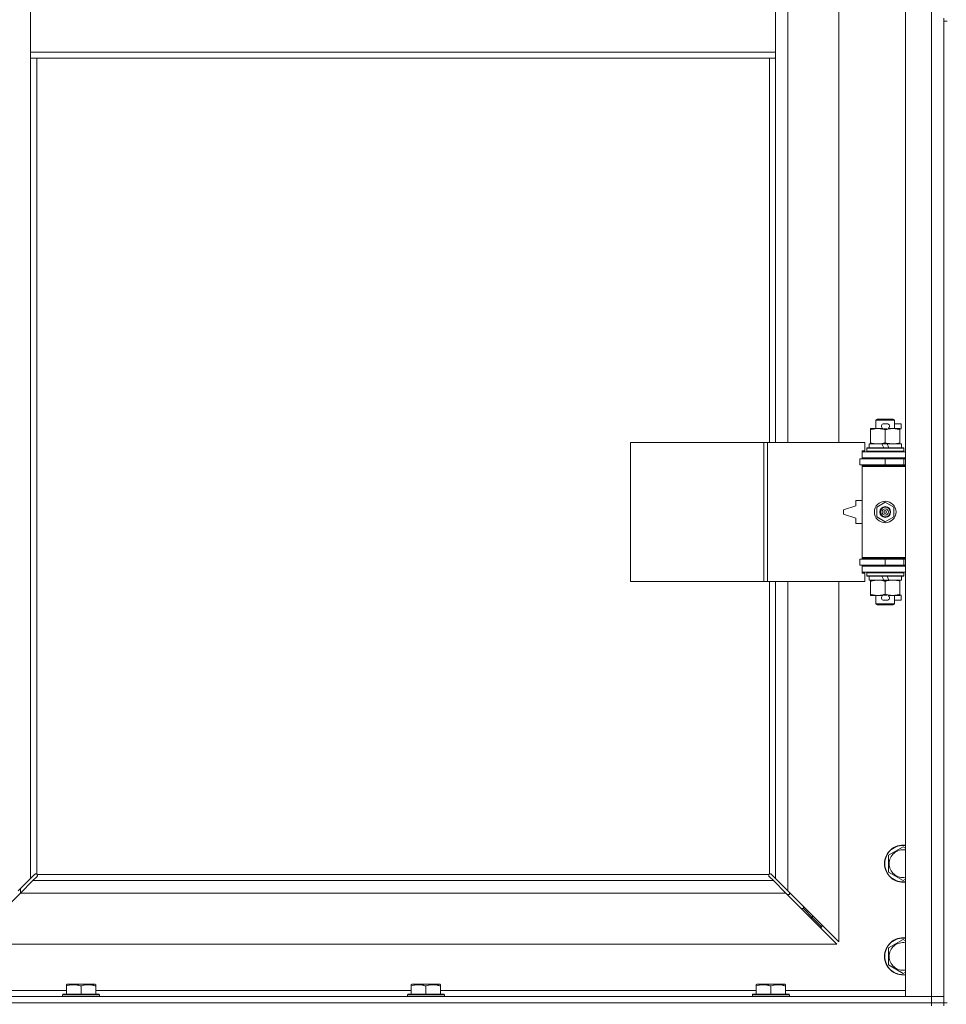
# Model space of a CAD drawing. Units: millimetres. Extents: x 0 to 30546, y -7 to 21000.
# Drawn here: x 6276 to 6875, y 14185 to 14822 of the extents above; entities that cross this region are included whole.
import ezdxf

# ---------------------------------------------------------------- set-up
doc = ezdxf.new("R2010")
doc.units = ezdxf.units.MM
doc.linetypes.add('K5LT_THIN', pattern=[0])
doc.layers.add('R', color=1, linetype='Continuous', true_color=0xff0000)
doc.layers.add('WELDING', color=7, linetype='Continuous', true_color=0xffffff)

msp = doc.modelspace()

# ---------------------------------------------------------------- linework, layer by layer
at = {"layer": 'R', "color": 7, "linetype": 'K5LT_THIN', "lineweight": 18}
for p, q in [((6848.92, 14190.35), (6848.92, 16091.35)), ((6865.92, 14190.35), (6865.92, 16091.35)), ((6772.92, 15095.85), (6772.92, 14548.85)), ((6805.92, 14548.85), (6805.92, 15095.85)), ((6282.92, 14843.35), (6282.92, 14801.35)), ((6764.92, 14843.35), (6764.92, 14801.35)), ((6873.92, 14823.35), (6873.92, 14821.35)), ((6873.92, 14821.35), (6873.92, 14186.35)), ((6873.92, 14821.35), (6875.92, 14821.35)), ((6282.92, 14801.35), (6764.92, 14801.35)), ((6282.92, 14801.35), (6282.92, 14797.35)), ((6764.92, 14801.35), (6764.92, 14797.35)), ((6282.92, 14797.35), (6764.92, 14797.35)), ((6282.92, 14797.35), (6282.92, 14266.76)), ((6286.92, 14797.35), (6286.92, 14269.61)), ((6760.92, 14548.85), (6760.92, 14797.35)), ((6764.92, 14548.85), (6764.92, 14797.35)), ((6829.92, 14563.27), (6830.92, 14563.85)), ((6841.92, 14563.27), (6829.92, 14563.27)), ((6829.92, 14563.27), (6829.92, 14557.85)), ((6840.92, 14563.85), (6830.92, 14563.85)), ((6841.92, 14563.27), (6840.92, 14563.85)), ((6841.92, 14563.27), (6841.92, 14557.85)), ((6826.42, 14557), (6826.42, 14557.85)), ((6826.42, 14557.85), (6831.17, 14557.85)), ((6826.42, 14557), (6826.42, 14548.7)), ((6831.17, 14557.85), (6834.46, 14557.85)), ((6835.02, 14560.95), (6837.02, 14560.95)), ((6835.06, 14557.75), (6836.97, 14557.75)), ((6835.92, 14557), (6835.92, 14548.7)), ((6837.58, 14557.85), (6840.67, 14557.85)), ((6840.67, 14557.85), (6845.42, 14557.85)), ((6841.92, 14560.95), (6846.12, 14560.95)), ((6845.42, 14557.85), (6845.42, 14557)), ((6845.42, 14557.75), (6846.12, 14557.75)), ((6845.42, 14557), (6845.42, 14548.7)), ((6846.12, 14560.95), (6846.12, 14557.75)), ((6671, 14458.85), (6671, 14548.85)), ((6671, 14548.85), (6757.36, 14548.85)), ((6757.36, 14458.85), (6757.36, 14548.85)), ((6757.36, 14548.85), (6759.75, 14548.85)), ((6759.75, 14548.85), (6822.62, 14548.85)), ((6759.75, 14458.85), (6759.75, 14548.85)), ((6820.92, 14543.35), (6822.62, 14543.35)), ((6820.92, 14542.85), (6820.92, 14543.35)), ((6820.92, 14542.85), (6848.92, 14542.85)), ((6820.92, 14538.85), (6820.92, 14542.85)), ((6822.62, 14543.35), (6822.62, 14548.85)), ((6823.92, 14545.05), (6824.09, 14545.35)), ((6823.92, 14545.05), (6823.92, 14543.15)), ((6847.92, 14545.05), (6823.92, 14545.05)), ((6847.92, 14543.15), (6823.92, 14543.15)), ((6823.92, 14543.15), (6824.09, 14542.85)), ((6847.75, 14545.35), (6824.09, 14545.35)), ((6825.42, 14547.85), (6825.42, 14545.35)), ((6833.74, 14547.85), (6825.42, 14547.85)), ((6826.42, 14547.85), (6826.42, 14548.7)), ((6837.05, 14547.85), (6833.74, 14547.85)), ((6834.91, 14545.35), (6833.74, 14547.85)), ((6838.22, 14545.35), (6837.05, 14547.85)), ((6846.42, 14547.85), (6837.05, 14547.85)), ((6845.42, 14548.7), (6845.42, 14547.85)), ((6846.42, 14547.85), (6846.42, 14545.35)), ((6847.92, 14545.05), (6847.75, 14545.35)), ((6847.92, 14543.15), (6847.75, 14542.85)), ((6847.92, 14545.05), (6847.92, 14543.15)), ((6819.42, 14538.35), (6835.92, 14538.35)), ((6819.42, 14534.35), (6819.42, 14538.35)), ((6820.92, 14538.85), (6848.92, 14538.85)), ((6820.92, 14538.35), (6820.92, 14538.85)), ((6829.92, 14538.85), (6829.92, 14538.35)), ((6835.92, 14534.35), (6835.92, 14538.35)), ((6835.92, 14538.35), (6847.92, 14538.35)), ((6841.92, 14538.85), (6841.92, 14538.35)), ((6847.92, 14534.35), (6847.92, 14538.35)), ((6847.92, 14538.35), (6848.92, 14538.35)), ((6819.42, 14534.35), (6835.92, 14534.35)), ((6820.92, 14533.35), (6820.92, 14534.35)), ((6820.92, 14533.35), (6821.42, 14533.85)), ((6820.92, 14533.35), (6820.92, 14474.35)), ((6848.92, 14533.35), (6820.92, 14533.35)), ((6848.92, 14533.85), (6821.42, 14533.85)), ((6829.92, 14534.35), (6829.92, 14533.85)), ((6835.92, 14534.35), (6847.92, 14534.35)), ((6841.92, 14534.35), (6841.92, 14533.85)), ((6847.92, 14534.35), (6848.92, 14534.35)), ((6816.92, 14511.35), (6816.92, 14507.85)), ((6820.92, 14511.35), (6816.92, 14511.35)), ((6816.92, 14507.85), (6808.92, 14505.35)), ((6808.92, 14505.35), (6808.92, 14502.35)), ((6830.42, 14507.02), (6835.92, 14510.2)), ((6830.42, 14500.67), (6830.42, 14507.02)), ((6835.92, 14510.2), (6841.42, 14507.02)), ((6841.42, 14507.02), (6841.42, 14500.67)), ((6808.92, 14502.35), (6816.92, 14499.85)), ((6816.92, 14499.85), (6816.92, 14496.35)), ((6835.92, 14497.5), (6830.42, 14500.67)), ((6841.42, 14500.67), (6835.92, 14497.5)), ((6816.92, 14496.35), (6820.92, 14496.35)), ((6835.92, 14473.35), (6819.42, 14473.35)), ((6819.42, 14473.35), (6819.42, 14469.35)), ((6848.92, 14474.35), (6820.92, 14474.35)), ((6820.92, 14474.35), (6821.42, 14473.85)), ((6820.92, 14473.35), (6820.92, 14474.35)), ((6848.92, 14473.85), (6821.42, 14473.85)), ((6829.92, 14473.85), (6829.92, 14473.35)), ((6847.92, 14473.35), (6835.92, 14473.35)), ((6835.92, 14473.35), (6835.92, 14469.35)), ((6841.92, 14473.85), (6841.92, 14473.35)), ((6848.92, 14473.35), (6847.92, 14473.35)), ((6847.92, 14473.35), (6847.92, 14469.35)), ((6835.92, 14469.35), (6819.42, 14469.35)), ((6820.92, 14468.85), (6820.92, 14469.35)), ((6820.92, 14468.85), (6820.92, 14464.85)), ((6848.92, 14468.85), (6820.92, 14468.85)), ((6829.92, 14469.35), (6829.92, 14468.85)), ((6847.92, 14469.35), (6835.92, 14469.35)), ((6841.92, 14469.35), (6841.92, 14468.85)), ((6848.92, 14469.35), (6847.92, 14469.35)), ((6848.92, 14464.85), (6820.92, 14464.85)), ((6820.92, 14464.35), (6820.92, 14464.85)), ((6822.62, 14464.35), (6820.92, 14464.35)), ((6822.62, 14458.85), (6822.62, 14464.35)), ((6823.92, 14464.55), (6824.09, 14464.85)), ((6823.92, 14464.55), (6823.92, 14462.65)), ((6847.92, 14464.55), (6823.92, 14464.55)), ((6847.92, 14462.65), (6823.92, 14462.65)), ((6823.92, 14462.65), (6824.09, 14462.35)), ((6847.75, 14462.35), (6824.09, 14462.35)), ((6825.42, 14462.35), (6825.42, 14459.85)), ((6834.91, 14459.85), (6833.74, 14462.35)), ((6838.22, 14459.85), (6837.05, 14462.35)), ((6846.42, 14462.35), (6846.42, 14459.85)), ((6847.92, 14464.55), (6847.75, 14464.85)), ((6847.92, 14462.65), (6847.75, 14462.35)), ((6847.92, 14464.55), (6847.92, 14462.65)), ((6671, 14458.85), (6757.36, 14458.85)), ((6757.36, 14458.85), (6759.75, 14458.85)), ((6759.75, 14458.85), (6822.62, 14458.85)), ((6760.92, 14269.61), (6760.92, 14458.85)), ((6764.92, 14266.76), (6764.92, 14458.85)), ((6772.92, 14458.85), (6772.92, 14258.76)), ((6805.92, 14225.76), (6805.92, 14458.85)), ((6834.91, 14459.85), (6825.42, 14459.85)), ((6826.42, 14459), (6826.42, 14459.85)), ((6826.42, 14459), (6826.42, 14450.7)), ((6834.91, 14459.85), (6838.22, 14459.85)), ((6835.92, 14459), (6835.92, 14450.7)), ((6846.42, 14459.85), (6838.22, 14459.85)), ((6845.42, 14459.85), (6845.42, 14459)), ((6845.42, 14459), (6845.42, 14450.7)), ((6826.42, 14449.85), (6826.42, 14450.7)), ((6831.17, 14449.85), (6826.42, 14449.85)), ((6829.92, 14449.85), (6829.92, 14444.43)), ((6834.46, 14449.85), (6831.17, 14449.85)), ((6835.06, 14449.95), (6836.97, 14449.95)), ((6845.42, 14449.85), (6837.58, 14449.85)), ((6841.92, 14449.85), (6841.92, 14444.43)), ((6845.42, 14450.7), (6845.42, 14449.85)), ((6845.42, 14449.95), (6846.12, 14449.95)), ((6846.12, 14449.95), (6846.12, 14446.75)), ((6841.92, 14444.43), (6829.92, 14444.43)), ((6829.92, 14444.43), (6830.92, 14443.85)), ((6840.92, 14443.85), (6830.92, 14443.85)), ((6835.02, 14446.75), (6837.02, 14446.75)), ((6841.92, 14444.43), (6840.92, 14443.85)), ((6841.92, 14446.75), (6846.12, 14446.75)), ((6837.92, 14281.83), (6847.42, 14287.32)), ((6837.92, 14276.35), (6837.92, 14281.83)), ((6847.42, 14287.32), (6848.92, 14286.45)), ((6837.92, 14270.86), (6837.92, 14276.35)), ((6282.92, 14266.76), (6285.68, 14269.52)), ((6286.1, 14269.75), (6286.33, 14269.75)), ((6287.18, 14269.35), (6760.66, 14269.35)), ((6761.74, 14269.75), (6761.51, 14269.75)), ((6761.62, 14269.76), (6761.62, 14269.76)), ((6762.17, 14269.52), (6764.92, 14266.76)), ((6847.42, 14265.38), (6837.92, 14270.86)), ((6274.92, 14258.76), (6282.92, 14266.76)), ((6284.34, 14265.35), (6276.34, 14257.35)), ((6287.09, 14268.1), (6284.34, 14265.35)), ((6284.34, 14265.35), (6763.51, 14265.35)), ((6287.32, 14268.53), (6287.32, 14268.76)), ((6287.33, 14268.65), (6287.33, 14268.65)), ((6760.52, 14268.53), (6760.52, 14268.76)), ((6763.51, 14265.35), (6760.75, 14268.1)), ((6771.51, 14257.35), (6763.51, 14265.35)), ((6764.92, 14266.76), (6772.92, 14258.76)), ((6848.92, 14266.24), (6847.42, 14265.38)), ((6276.34, 14257.35), (6243.34, 14224.35)), ((6771.51, 14257.35), (6276.34, 14257.35)), ((6276.42, 14257.43), (6276.42, 14260.26)), ((6804.51, 14224.35), (6771.51, 14257.35)), ((6772.51, 14256.35), (6773.92, 14256.35)), ((6772.92, 14258.76), (6805.92, 14225.76)), ((6773.92, 14256.35), (6773.92, 14257.76)), ((6782.92, 14247.35), (6781.51, 14247.35)), ((6782.92, 14248.76), (6782.92, 14247.35)), ((6782.92, 14247.35), (6788.92, 14241.35)), ((6782.92, 14247.35), (6788.92, 14241.35)), ((6788.92, 14241.35), (6787.51, 14241.35)), ((6788.92, 14242.76), (6788.92, 14241.35)), ((6788.92, 14241.35), (6794.92, 14235.35)), ((6788.92, 14241.35), (6794.92, 14235.35)), ((6794.92, 14235.35), (6793.51, 14235.35)), ((6794.92, 14236.76), (6794.92, 14235.35)), ((6243.34, 14224.35), (6804.51, 14224.35)), ((6837.92, 14221.83), (6847.42, 14227.32)), ((6847.42, 14227.32), (6848.92, 14226.45)), ((6837.92, 14216.35), (6837.92, 14221.83)), ((6837.92, 14210.86), (6837.92, 14216.35)), ((6847.42, 14205.38), (6837.92, 14210.86)), ((6848.92, 14206.24), (6847.42, 14205.38)), ((6228.92, 14194.35), (6306.02, 14194.35)), ((6306.02, 14198.04), (6306.55, 14198.35)), ((6306.02, 14197.2), (6306.02, 14198.04)), ((6306.02, 14197.2), (6306.02, 14191.85)), ((6324.49, 14198.35), (6306.55, 14198.35)), ((6315.52, 14197.2), (6315.52, 14191.85)), ((6325.02, 14198.04), (6324.49, 14198.35)), ((6325.02, 14198.04), (6325.02, 14197.2)), ((6325.02, 14197.2), (6325.02, 14191.85)), ((6325.02, 14194.35), (6529.22, 14194.35)), ((6529.22, 14198.04), (6529.75, 14198.35)), ((6529.22, 14197.2), (6529.22, 14198.04)), ((6529.22, 14197.2), (6529.22, 14191.85)), ((6547.69, 14198.35), (6529.75, 14198.35)), ((6538.72, 14197.2), (6538.72, 14191.85)), ((6548.22, 14198.04), (6547.69, 14198.35)), ((6548.22, 14198.04), (6548.22, 14197.2)), ((6548.22, 14197.2), (6548.22, 14191.85)), ((6548.22, 14194.35), (6752.42, 14194.35)), ((6752.42, 14198.04), (6752.95, 14198.35)), ((6752.42, 14197.2), (6752.42, 14198.04)), ((6752.42, 14197.2), (6752.42, 14191.85)), ((6770.89, 14198.35), (6752.95, 14198.35)), ((6761.92, 14197.2), (6761.92, 14191.85)), ((6771.42, 14198.04), (6770.89, 14198.35)), ((6771.42, 14198.04), (6771.42, 14197.2)), ((6771.42, 14197.2), (6771.42, 14191.85)), ((6771.42, 14194.35), (6848.92, 14194.35)), ((5541.92, 14190.35), (6865.92, 14190.35)), ((5541.92, 14186.35), (6865.92, 14186.35)), ((5541.92, 14186.35), (6865.92, 14186.35)), ((6303.52, 14191.55), (6303.69, 14191.85)), ((6303.52, 14191.55), (6303.52, 14190.35)), ((6327.52, 14191.55), (6303.52, 14191.55)), ((6327.35, 14191.85), (6303.69, 14191.85)), ((6327.52, 14191.55), (6327.35, 14191.85)), ((6327.52, 14191.55), (6327.52, 14190.35)), ((6526.72, 14191.55), (6526.89, 14191.85)), ((6526.72, 14191.55), (6526.72, 14190.35)), ((6550.72, 14191.55), (6526.72, 14191.55)), ((6550.55, 14191.85), (6526.89, 14191.85)), ((6550.72, 14191.55), (6550.55, 14191.85)), ((6550.72, 14191.55), (6550.72, 14190.35)), ((6749.92, 14191.55), (6750.09, 14191.85)), ((6749.92, 14191.55), (6749.92, 14190.35)), ((6773.92, 14191.55), (6749.92, 14191.55)), ((6773.75, 14191.85), (6750.09, 14191.85)), ((6773.92, 14191.55), (6773.75, 14191.85)), ((6773.92, 14191.55), (6773.92, 14190.35)), ((6865.92, 14190.35), (6848.92, 14190.35)), ((6865.92, 14190.35), (6873.92, 14190.35)), ((6865.92, 14186.35), (6865.92, 14190.35)), ((6873.92, 14190.35), (6865.92, 14190.35)), ((6865.92, 14184.35), (6865.92, 14186.35)), ((6865.92, 14186.35), (6873.92, 14186.35)), ((6873.92, 14186.35), (6865.92, 14186.35)), ((6873.92, 14186.35), (6875.92, 14186.35)), ((6873.92, 14184.35), (6873.92, 14186.35))]:
    msp.add_line(p, q, dxfattribs=at)
for radius in [7, 3.49, 3.49, 3.25, 3.19, 3.19, 2.1, 0.9]:
    msp.add_circle((6835.92, 14503.85), radius, dxfattribs=at)
for centre, radius, start, end in [((6835.02, 14559.35), 1.6, 90, 249.63587), ((6837.02, 14559.35), 1.6, 290.36413, 90), ((6847.92, 14530.35), 4, 90, 118.95502), ((6847.92, 14477.35), 4, 241.04498, 270), ((6835.02, 14448.35), 1.6, 110.36413, 270), ((6837.02, 14448.35), 1.6, 270, 69.63587), ((6847.42, 14276.35), 12, 82.81924, 180), ((6847.42, 14276.35), 11.83, 82.71351, 180), ((6847.42, 14276.35), 8.97, 80.37625, 180), ((6847.42, 14276.35), 12, 180, 277.18076), ((6847.42, 14276.35), 11.83, 180, 277.28649), ((6847.42, 14276.35), 8.97, 180, 279.62375), ((6286.36, 14268.78), 1, 34.4499, 55.5501), ((6761.49, 14268.78), 1, 124.4499, 145.5501), ((6847.42, 14216.35), 12, 82.81924, 180), ((6847.42, 14216.35), 11.83, 82.71351, 180), ((6847.42, 14216.35), 8.97, 80.37625, 180), ((6847.42, 14216.35), 12, 180, 277.18076), ((6847.42, 14216.35), 11.83, 180, 277.28649), ((6847.42, 14216.35), 8.97, 180, 279.62375)]:
    msp.add_arc(centre, radius, start, end, dxfattribs=at)
at = {"layer": 'WELDING', "color": 7, "linetype": 'K5LT_THIN', "lineweight": 18}
for p, q in [((6285.68, 14269.52), (6285.84, 14269.65)), ((6285.84, 14269.65), (6286.03, 14269.73)), ((6286.03, 14269.73), (6286.22, 14269.76)), ((6286.57, 14269.73), (6286.38, 14269.76)), ((6286.66, 14269.76), (6286.52, 14269.78)), ((6286.75, 14269.68), (6286.57, 14269.73)), ((6286.8, 14269.7), (6286.66, 14269.76)), ((6286.92, 14269.61), (6286.75, 14269.68)), ((6286.92, 14269.61), (6286.8, 14269.7)), ((6287.28, 14269.22), (6287.18, 14269.35)), ((6287.25, 14269.18), (6287.18, 14269.35)), ((6287.3, 14269), (6287.25, 14269.18)), ((6287.34, 14269.09), (6287.28, 14269.22)), ((6287.34, 14268.81), (6287.3, 14269)), ((6287.36, 14268.95), (6287.34, 14269.09)), ((6760.51, 14269.09), (6760.49, 14268.95)), ((6760.54, 14269), (6760.5, 14268.81)), ((6760.57, 14269.22), (6760.51, 14269.09)), ((6760.59, 14269.18), (6760.54, 14269)), ((6760.66, 14269.35), (6760.57, 14269.22)), ((6760.66, 14269.35), (6760.59, 14269.18)), ((6761.05, 14269.7), (6760.92, 14269.61)), ((6761.09, 14269.68), (6760.92, 14269.61)), ((6761.18, 14269.76), (6761.05, 14269.7)), ((6761.27, 14269.73), (6761.09, 14269.68)), ((6761.32, 14269.78), (6761.18, 14269.76)), ((6761.46, 14269.76), (6761.27, 14269.73)), ((6761.51, 14269.75), (6761.62, 14269.76)), ((6761.62, 14269.76), (6761.82, 14269.73)), ((6761.82, 14269.73), (6762, 14269.65)), ((6762, 14269.65), (6762.17, 14269.52)), ((6287.22, 14268.27), (6287.09, 14268.1)), ((6287.3, 14268.45), (6287.22, 14268.27)), ((6287.33, 14268.65), (6287.3, 14268.45)), ((6287.32, 14268.76), (6287.33, 14268.65)), ((6760.54, 14268.45), (6760.51, 14268.65)), ((6760.62, 14268.27), (6760.54, 14268.45)), ((6760.75, 14268.1), (6760.62, 14268.27))]:
    msp.add_line(p, q, dxfattribs=at)
for centre, radius, start, end in [((6286.22, 14269.06), 0.697, 80.503, 89.99998), ((6286.52, 14269.27), 0.513, 90.05465, 111.07262), ((6286.84, 14268.95), 0.513, 338.91014, 359.96266), ((6761, 14268.95), 0.513, 180.05465, 201.07262), ((6761.32, 14269.27), 0.513, 68.91014, 89.96266), ((6761.21, 14268.65), 0.697, 170.503, 179.99998)]:
    msp.add_arc(centre, radius, start, end, dxfattribs=at)
for points, knots in [([(6831.17, 14557.85), (6830.86, 14557.85), (6830.25, 14557.83), (6829.48, 14557.74), (6828.62, 14557.6), (6827.65, 14557.38), (6826.83, 14557.14), (6826.42, 14557)], [0, 0, 0, 0, 1.523216, 3.057663, 3.814901, 5.878539, 8, 8, 8, 8]), ([(6835.92, 14557), (6835.49, 14557.14), (6834.75, 14557.37), (6833.74, 14557.6), (6832.92, 14557.73), (6832.18, 14557.81), (6831.6, 14557.84), (6831.27, 14557.85), (6831.17, 14557.85)], [0, 0, 0, 0, 2.494996, 4.309231, 5.73815, 7.133977, 8.472011, 9, 9, 9, 9]), ([(6840.67, 14557.85), (6840.46, 14557.85), (6840.02, 14557.84), (6839.38, 14557.79), (6838.75, 14557.71), (6837.95, 14557.56), (6837.01, 14557.34), (6836.27, 14557.12), (6835.92, 14557)], [0, 0, 0, 0, 1.192024, 2.404251, 3.60809, 4.765234, 6.955738, 9, 9, 9, 9]), ([(6845.42, 14557), (6844.93, 14557.17), (6844.17, 14557.39), (6843.2, 14557.6), (6842.53, 14557.72), (6841.91, 14557.79), (6841.29, 14557.84), (6840.88, 14557.85), (6840.67, 14557.85)], [0, 0, 0, 0, 2.905563, 4.375924, 5.511195, 6.679161, 7.850161, 9, 9, 9, 9]), ([(6826.42, 14548.7), (6827, 14548.5), (6827.84, 14548.26), (6828.95, 14548.04), (6829.68, 14547.93), (6830.41, 14547.86), (6830.9, 14547.85), (6831.17, 14547.85)], [0, 0, 0, 0, 3.005828, 4.318193, 5.5895, 6.632109, 8, 8, 8, 8]), ([(6831.17, 14547.85), (6831.49, 14547.85), (6832.03, 14547.87), (6832.88, 14547.96), (6833.79, 14548.11), (6834.84, 14548.36), (6835.57, 14548.58), (6835.92, 14548.7)], [0, 0, 0, 0, 1.597458, 2.676777, 4.235764, 6.182879, 8, 8, 8, 8]), ([(6835.92, 14548.7), (6836.48, 14548.51), (6837.3, 14548.27), (6838.29, 14548.07), (6838.89, 14547.97), (6839.41, 14547.91), (6840, 14547.86), (6840.62, 14547.84), (6841.23, 14547.86), (6841.68, 14547.89), (6842.19, 14547.94), (6842.82, 14548.02), (6843.96, 14548.25), (6844.84, 14548.5), (6845.42, 14548.7)], [0, 0, 0, 0, 2.72415, 3.912285, 4.716446, 5.530362, 6.353984, 7.500189, 8.40607, 9.211142, 9.605533, 10.761675, 12.184093, 15, 15, 15, 15]), ([(6831.17, 14459.85), (6830.86, 14459.85), (6830.25, 14459.83), (6829.48, 14459.74), (6828.62, 14459.6), (6827.65, 14459.38), (6826.83, 14459.14), (6826.42, 14459)], [0, 0, 0, 0, 1.523216, 3.057663, 3.814901, 5.878539, 8, 8, 8, 8]), ([(6835.92, 14459), (6835.49, 14459.14), (6834.75, 14459.37), (6833.74, 14459.6), (6832.92, 14459.73), (6832.18, 14459.81), (6831.6, 14459.84), (6831.27, 14459.85), (6831.17, 14459.85)], [0, 0, 0, 0, 2.494996, 4.309231, 5.73815, 7.133977, 8.472011, 9, 9, 9, 9]), ([(6840.67, 14459.85), (6840.46, 14459.85), (6840.02, 14459.84), (6839.38, 14459.79), (6838.75, 14459.71), (6837.95, 14459.56), (6837.01, 14459.34), (6836.27, 14459.12), (6835.92, 14459)], [0, 0, 0, 0, 1.192024, 2.404251, 3.60809, 4.765234, 6.955738, 9, 9, 9, 9]), ([(6845.42, 14459), (6844.93, 14459.17), (6844.17, 14459.39), (6843.2, 14459.6), (6842.53, 14459.72), (6841.91, 14459.79), (6841.29, 14459.84), (6840.88, 14459.85), (6840.67, 14459.85)], [0, 0, 0, 0, 2.905563, 4.375924, 5.511195, 6.679161, 7.850161, 9, 9, 9, 9]), ([(6826.42, 14450.7), (6827, 14450.5), (6827.84, 14450.26), (6828.95, 14450.04), (6829.68, 14449.93), (6830.41, 14449.86), (6830.9, 14449.85), (6831.17, 14449.85)], [0, 0, 0, 0, 3.005828, 4.318193, 5.5895, 6.632109, 8, 8, 8, 8]), ([(6831.17, 14449.85), (6831.49, 14449.85), (6832.03, 14449.87), (6832.88, 14449.96), (6833.79, 14450.11), (6834.84, 14450.36), (6835.57, 14450.58), (6835.92, 14450.7)], [0, 0, 0, 0, 1.597458, 2.676777, 4.235764, 6.182879, 8, 8, 8, 8]), ([(6835.92, 14450.7), (6836.48, 14450.51), (6837.3, 14450.27), (6838.29, 14450.07), (6838.89, 14449.97), (6839.41, 14449.91), (6840, 14449.86), (6840.62, 14449.84), (6841.23, 14449.86), (6841.68, 14449.89), (6842.19, 14449.94), (6842.82, 14450.02), (6843.96, 14450.25), (6844.84, 14450.5), (6845.42, 14450.7)], [0, 0, 0, 0, 2.72415, 3.912285, 4.716446, 5.530362, 6.353984, 7.500189, 8.40607, 9.211142, 9.605533, 10.761675, 12.184093, 15, 15, 15, 15]), ([(6315.52, 14197.2), (6315.09, 14197.34), (6314.52, 14197.51), (6313.83, 14197.68), (6313.41, 14197.77), (6312.95, 14197.86), (6312.48, 14197.93), (6311.98, 14197.99), (6311.42, 14198.03), (6310.8, 14198.05), (6310.28, 14198.04), (6309.82, 14198.01), (6309.29, 14197.96), (6308.53, 14197.85), (6307.4, 14197.62), (6306.55, 14197.37), (6306.02, 14197.2)], [0, 0, 0, 0, 2.392038, 3.094773, 3.749673, 4.638938, 5.533553, 6.273967, 7.269403, 8.499731, 9.554906, 10.026159, 10.962726, 12.336972, 14.092661, 17, 17, 17, 17]), ([(6325.02, 14197.2), (6324.59, 14197.34), (6324.02, 14197.51), (6323.33, 14197.68), (6322.91, 14197.77), (6322.45, 14197.86), (6321.98, 14197.93), (6321.48, 14197.99), (6320.92, 14198.03), (6320.3, 14198.05), (6319.78, 14198.04), (6319.32, 14198.01), (6318.79, 14197.96), (6318.03, 14197.85), (6316.9, 14197.62), (6316.05, 14197.37), (6315.52, 14197.2)], [0, 0, 0, 0, 2.392038, 3.094773, 3.749673, 4.638938, 5.533553, 6.273967, 7.269403, 8.499731, 9.554906, 10.026159, 10.962726, 12.336972, 14.092661, 17, 17, 17, 17]), ([(6538.72, 14197.2), (6538.29, 14197.34), (6537.72, 14197.51), (6537.03, 14197.68), (6536.61, 14197.77), (6536.15, 14197.86), (6535.68, 14197.93), (6535.18, 14197.99), (6534.62, 14198.03), (6534, 14198.05), (6533.48, 14198.04), (6533.02, 14198.01), (6532.49, 14197.96), (6531.73, 14197.85), (6530.6, 14197.62), (6529.75, 14197.37), (6529.22, 14197.2)], [0, 0, 0, 0, 2.392038, 3.094773, 3.749673, 4.638938, 5.533553, 6.273967, 7.269403, 8.499731, 9.554906, 10.026159, 10.962726, 12.336972, 14.092661, 17, 17, 17, 17]), ([(6548.22, 14197.2), (6547.79, 14197.34), (6547.22, 14197.51), (6546.53, 14197.68), (6546.11, 14197.77), (6545.65, 14197.86), (6545.18, 14197.93), (6544.68, 14197.99), (6544.12, 14198.03), (6543.5, 14198.05), (6542.98, 14198.04), (6542.52, 14198.01), (6541.99, 14197.96), (6541.23, 14197.85), (6540.1, 14197.62), (6539.25, 14197.37), (6538.72, 14197.2)], [0, 0, 0, 0, 2.392038, 3.094773, 3.749673, 4.638938, 5.533553, 6.273967, 7.269403, 8.499731, 9.554906, 10.026159, 10.962726, 12.336972, 14.092661, 17, 17, 17, 17]), ([(6761.92, 14197.2), (6761.49, 14197.34), (6760.92, 14197.51), (6760.23, 14197.68), (6759.81, 14197.77), (6759.35, 14197.86), (6758.88, 14197.93), (6758.38, 14197.99), (6757.82, 14198.03), (6757.2, 14198.05), (6756.68, 14198.04), (6756.22, 14198.01), (6755.69, 14197.96), (6754.93, 14197.85), (6753.8, 14197.62), (6752.95, 14197.37), (6752.42, 14197.2)], [0, 0, 0, 0, 2.392038, 3.094773, 3.749673, 4.638938, 5.533553, 6.273967, 7.269403, 8.499731, 9.554906, 10.026159, 10.962726, 12.336972, 14.092661, 17, 17, 17, 17]), ([(6771.42, 14197.2), (6770.99, 14197.34), (6770.42, 14197.51), (6769.73, 14197.68), (6769.31, 14197.77), (6768.85, 14197.86), (6768.38, 14197.93), (6767.88, 14197.99), (6767.32, 14198.03), (6766.7, 14198.05), (6766.18, 14198.04), (6765.72, 14198.01), (6765.19, 14197.96), (6764.43, 14197.85), (6763.3, 14197.62), (6762.45, 14197.37), (6761.92, 14197.2)], [0, 0, 0, 0, 2.392038, 3.094773, 3.749673, 4.638938, 5.533553, 6.273967, 7.269403, 8.499731, 9.554906, 10.026159, 10.962726, 12.336972, 14.092661, 17, 17, 17, 17])]:
    msp.add_open_spline(points, degree=3, knots=knots, dxfattribs=at)

doc.saveas('drawing.dxf')
